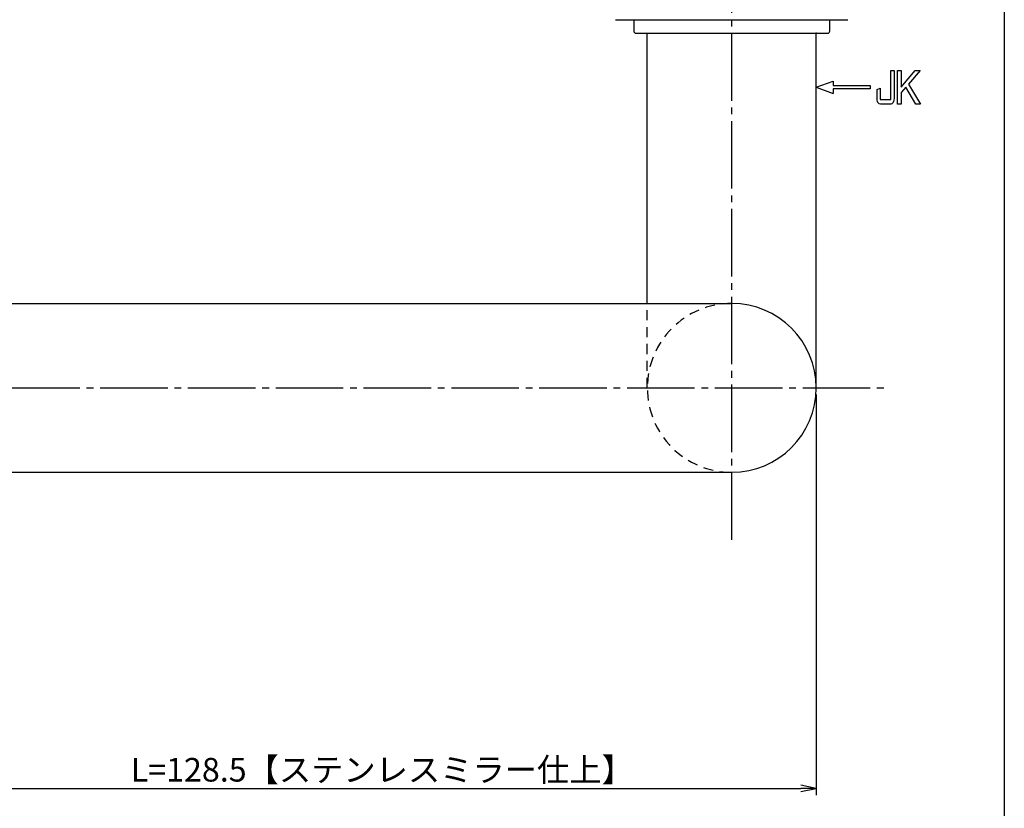
# Model space of a CAD drawing. Units: inches. Extents: x 333 to 1140, y 322 to 882.
# Drawn here: x 994 to 1140, y 401 to 518 of the extents above; entities that cross this region are included whole.
import ezdxf

# ---------------------------------------------------------------- set-up
doc = ezdxf.new("R2010")
doc.units = ezdxf.units.IN
doc.header["$MEASUREMENT"] = 0
doc.linetypes.add('CENS', pattern=[13, 10, -1, 1, -1])
doc.linetypes.add('HIDS', pattern=[2.5, 1.5, -1])
for name, color, linetype in [('02-実線-1', 7, 'Continuous'), ('04-破線-1', 5, 'HIDS'), ('06-中心線', 1, 'CENS'), ('10-寸法', 3, 'Continuous'), ('12-企業ﾏｰｸ', 9, 'Continuous'), ('図枠', 7, 'Continuous')]:
    doc.layers.add(name, color=color, linetype=linetype)
doc.styles.add('STD', font='TXT.shx', dxfattribs={"bigfont": 'bigfont.shx'})
doc.dimstyles.new('1：1', dxfattribs={"dimtxt": 3.5, "dimasz": 2.3, "dimexe": 1, "dimexo": 1, "dimgap": 1, "dimtad": 3, "dimdsep": 46, "dimtxsty": 'STD', "dimblk1": 'ARRI', "dimblk2": 'ARRI', "dimsah": 1, "dimcen": 0, "dimclrd": 3, "dimclre": 3, "dimclrt": 4, "dimadec": 0, "dimazin": 0, "dimtfac": 0.7, "dimtmove": 0, "dimatfit": 0, "dimldrblk": 'ARRI', "dimfxl": 0, "dimtvp": 1, "dimtolj": 1, "dimtzin": 0, "dimarcsym": 0})

# ---------------------------------------------------------------- blocks, each defined once
blk = doc.blocks.new('ARRI')
at = {"color": 0, "linetype": 'ByBlock'}
for p, q in [((0, 0), (-1, 0.213)), ((-1, -0.213), (0, 0)), ((0, 0), (-1, 0))]:
    blk.add_line(p, q, dxfattribs=at)
blk = doc.blocks.new('*D74')
at = {"layer": '10-寸法', "color": 3, "lineweight": -2}
for p, q in [((1112.34, 462.69), (1112.34, 403.41)), ((983.84, 445.99), (983.84, 403.41)), ((986.14, 404.41), (1110.04, 404.41))]:
    blk.add_line(p, q, dxfattribs=at)
at = {"layer": 'Defpoints', "color": 0}
for p in [(1112.34, 463.69), (983.84, 446.99), (1112.34, 404.41)]:
    blk.add_point(p, dxfattribs=at)
at = {"layer": '10-寸法', "color": 3, "lineweight": -2, "xscale": 2.3, "yscale": 2.3, "zscale": 2.3, "rotation": 180}
blk.add_blockref('ARRI', (983.84, 404.41), dxfattribs=at)
at = {"layer": '10-寸法', "color": 3, "lineweight": -2, "xscale": 2.3, "yscale": 2.3, "zscale": 2.3}
blk.add_blockref('ARRI', (1112.34, 404.41), dxfattribs=at)
at = {"layer": '10-寸法', "color": 4, "insert": (1048.09, 407.16), "char_height": 3.5, "attachment_point": 5, "style": 'STD'}
blk.add_mtext('\\A1;L=128.5【ステンレスミラー仕上】', dxfattribs=at)
blk = doc.blocks.new('A$C05AE586B')
at = {"layer": '12-企業ﾏｰｸ'}
for p, q in [((12.01, -10.4), (12.01, -5.4)), ((12.01, -5.4), (12.55, -5.4)), ((12.55, -5.4), (12.55, -7.88)), ((12.55, -7.88), (14.61, -5.4)), ((15.35, -5.4), (13.61, -7.43)), ((14.61, -5.4), (15.35, -5.4)), ((-0.03, -7.9), (2.47, -6.99)), ((2.47, -6.99), (2.47, -7.65)), ((-0.03, -7.9), (2.47, -8.81)), ((2.47, -7.65), (7.97, -7.65)), ((7.97, -8.15), (2.47, -8.15)), ((2.47, -8.15), (2.47, -8.81)), ((7.97, -7.65), (7.97, -8.15)), ((13.22, -7.88), (12.55, -8.67)), ((12.55, -8.67), (12.55, -10.4)), ((14.7, -10.4), (13.22, -7.88)), ((13.61, -7.43), (15.42, -10.4)), ((12.55, -10.4), (12.01, -10.4)), ((15.42, -10.4), (14.7, -10.4))]:
    blk.add_line(p, q, dxfattribs=at)
for points in [[(11.02, -9.7), (11.02, -9.7), (11.02, -5.4), (11.02, -5.4)], [(11.02, -5.4), (11.02, -5.4), (11.51, -5.4), (11.51, -5.4)], [(11.51, -5.4), (11.51, -5.4), (11.51, -9.21), (11.51, -9.21)], [(8.97, -8.21), (8.97, -8.21), (9.45, -8.04), (9.45, -8.04)], [(8.97, -9.21), (8.97, -9.21), (8.97, -8.21), (8.97, -8.21)], [(9.45, -8.04), (9.45, -8.04), (9.45, -9.7), (9.45, -9.7)], [(9.11, -10.15), (9.01, -9.99), (8.97, -9.68), (8.97, -9.21)], [(9.65, -10.4), (9.38, -10.4), (9.2, -10.32), (9.11, -10.15)], [(9.45, -9.7), (9.45, -9.7), (11.02, -9.7), (11.02, -9.7)], [(10.82, -10.4), (10.82, -10.4), (9.65, -10.4), (9.65, -10.4)]]:
    blk.add_open_spline(points, degree=3, dxfattribs=at)
blk.add_open_spline([(11.51, -9.21), (11.51, -9.67), (11.46, -9.99), (11.36, -10.15), (11.27, -10.32), (11.09, -10.4), (10.82, -10.4)], degree=3, knots=[9, 9, 9, 9, 10, 10, 10, 11, 11, 11, 11], dxfattribs=at)
blk.add_point((-0.03, 0.1), dxfattribs=at)

msp = doc.modelspace()

# ---------------------------------------------------------------- linework, layer by layer
at = {"layer": '02-実線-1'}
for p, q in [((1082.637, 518.188), (1117.037, 518.188)), ((1085.337, 518.188), (1085.337, 516.488)), ((1114.337, 516.488), (1114.337, 518.188)), ((1085.637, 516.188), (1114.037, 516.188)), ((1087.337, 476.188), (1087.337, 516.188)), ((1087.337, 516.188), (1112.337, 516.188)), ((1112.337, 463.688), (1112.337, 516.188)), ((983.837, 476.188), (1099.837, 476.188)), ((983.837, 451.188), (1099.837, 451.188))]:
    msp.add_line(p, q, dxfattribs=at)
for centre, radius, start, end in [((1085.637, 516.488), 0.3, 180, 270), ((1114.037, 516.488), 0.3, 270, 0), ((1099.837, 463.688), 12.5, 270, 90)]:
    msp.add_arc(centre, radius, start, end, dxfattribs=at)
at = {"layer": '04-破線-1'}
msp.add_line((1087.337, 463.688), (1087.337, 476.188), dxfattribs=at)
msp.add_arc((1099.837, 463.688), 12.5, 90, 270, dxfattribs=at)
at = {"layer": '06-中心線', "color": 1, "linetype": 'CENS'}
for p, q in [((1099.837, 441.188), (1099.837, 641.188)), ((577.337, 463.688), (1122.337, 463.688))]:
    msp.add_line(p, q, dxfattribs=at)
at = {"layer": '図枠'}
msp.add_lwpolyline([(333.185, 882.316), (1140.185, 882.316), (1140.185, 322.316), (333.185, 322.316)], close=True, dxfattribs=at)

# ---------------------------------------------------------------- block references
at = {"layer": '12-企業ﾏｰｸ'}
msp.add_blockref('A$C05AE586B', (1112.37, 516.088), dxfattribs=at)

# ---------------------------------------------------------------- dimensions: what is measured, and where the dimension line sits
at = {"layer": '10-寸法'}
dim = msp.add_linear_dim(base=(1112.337, 404.413), p1=(983.837, 446.988), p2=(1112.337, 463.688), text='L=<>【ステンレスミラー仕上】', dimstyle='1：1', dxfattribs=at)
dim.commit()
dim.dimension.update_dxf_attribs({"geometry": '*D74', "text_midpoint": (1048.087, 407.163)})

doc.saveas('drawing.dxf')
